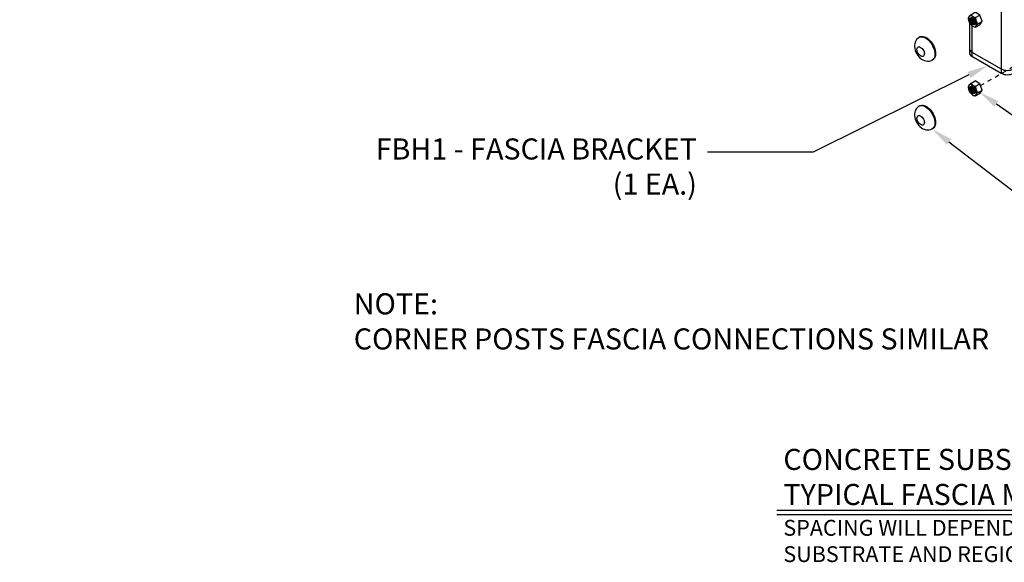
# Model space of a CAD drawing. Units: inches. Extents: x -41 to 857, y 0 to 277.
# Drawn here: x 10 to 34, y 54 to 67 of the extents above; entities that cross this region are included whole.
import ezdxf
from ezdxf import colors
from ezdxf.entities.mleader import LeaderData, LeaderLine
from ezdxf.math import Vec2, Vec3

# ---------------------------------------------------------------- set-up
doc = ezdxf.new("R2010")
doc.units = ezdxf.units.IN
doc.header["$LTSCALE"] = 0.5
doc.header["$MEASUREMENT"] = 0
doc.linetypes.add('CENTER2', pattern=[1.125, 0.75, -0.125, 0.125, -0.125])
doc.layers.add('Center', color=1, linetype='CENTER2')
doc.layers.add('Detail', color=251, linetype='Continuous')
doc.layers.add('Symbols', color=3, linetype='Continuous', lineweight=30)
doc.layers.add('Text', color=40, linetype='Continuous', lineweight=30)
doc.styles.get("Standard").update_dxf_attribs({"font": 'arial.ttf'})

# ---------------------------------------------------------------- blocks, each defined once
blk = doc.blocks.new('BUTTON CAP-ISO1')
for p, q in [((-0.622, 0.358), (-0.656, 0.339)), ((-0.031, -0.744), (0.003, -0.725))]:
    blk.add_line(p, q)
for points in [[(-0.683, 0.318), (-0.717, 0.289), (-0.765, 0.234), (-0.803, 0.173), (-0.832, 0.107), (-0.852, 0.037), (-0.862, -0.037), (-0.863, -0.115), (-0.853, -0.196), (-0.833, -0.279), (-0.803, -0.361), (-0.763, -0.44), (-0.714, -0.516), (-0.661, -0.582), (-0.65, -0.593)], [(-0.683, 0.32), (-0.662, 0.335), (-0.613, 0.357), (-0.557, 0.367), (-0.497, 0.365), (-0.434, 0.349), (-0.368, 0.321), (-0.302, 0.282), (-0.237, 0.232), (-0.175, 0.172), (-0.116, 0.103), (-0.062, 0.028), (-0.014, -0.052), (0.026, -0.136), (0.058, -0.221), (0.081, -0.306), (0.095, -0.389), (0.099, -0.467), (0.092, -0.539), (0.077, -0.604), (0.051, -0.66), (0.017, -0.706), (-0.025, -0.74), (-0.061, -0.758)], [(-0.622, 0.358), (-0.579, 0.377), (-0.524, 0.387), (-0.464, 0.384), (-0.4, 0.369), (-0.335, 0.341), (-0.269, 0.301), (-0.204, 0.251), (-0.141, 0.191), (-0.082, 0.123), (-0.028, 0.047), (0.02, -0.033), (0.06, -0.117), (0.092, -0.202), (0.115, -0.287), (0.128, -0.369), (0.132, -0.447), (0.126, -0.52), (0.11, -0.585), (0.085, -0.641), (0.051, -0.686), (0.009, -0.721), (0.003, -0.725)], [(-0.642, -0.486), (-0.68, -0.441), (-0.711, -0.389), (-0.734, -0.334), (-0.748, -0.28), (-0.752, -0.228), (-0.745, -0.183), (-0.729, -0.147), (-0.704, -0.122), (-0.671, -0.11), (-0.633, -0.11), (-0.591, -0.124), (-0.548, -0.15), (-0.507, -0.187), (-0.47, -0.232), (-0.439, -0.284), (-0.416, -0.339), (-0.402, -0.393), (-0.398, -0.444), (-0.405, -0.489), (-0.421, -0.525), (-0.446, -0.551), (-0.479, -0.563), (-0.517, -0.563), (-0.559, -0.549), (-0.601, -0.523), (-0.642, -0.486)], [(-0.65, -0.593), (-0.61, -0.632), (-0.537, -0.689), (-0.467, -0.731), (-0.395, -0.761), (-0.322, -0.781), (-0.249, -0.789), (-0.176, -0.786), (-0.106, -0.773), (-0.062, -0.757)]]:
    blk.add_lwpolyline(points)
blk = doc.blocks.new('.375 HEX NUT')
at = {"layer": 'Detail'}
for p, q in [((0.23, 0.533), (0.2, 0.551)), ((-0.313, 0.449), (-0.313, 0.217)), ((-0.313, 0.217), (-0.229, 0.035)), ((-0.229, 0.268), (-0.229, 0.035)), ((-0.229, 0.035), (0.085, -0.013)), ((0.085, 0.219), (0.085, -0.013)), ((0.085, -0.013), (0.314, 0.119)), ((0.314, 0.352), (0.314, 0.119))]:
    blk.add_line(p, q, dxfattribs=at)
at = {"layer": 'Detail', "flags": 128}
for points in [[(-0.13, 0.36), (-0.138, 0.365), (-0.145, 0.37), (-0.151, 0.375), (-0.157, 0.38), (-0.163, 0.386), (-0.168, 0.392), (-0.172, 0.398), (-0.176, 0.404), (-0.179, 0.41), (-0.181, 0.416), (-0.183, 0.422), (-0.184, 0.429), (-0.184, 0.435), (-0.184, 0.442), (-0.183, 0.448), (-0.182, 0.454), (-0.179, 0.46), (-0.176, 0.467), (-0.173, 0.473), (-0.169, 0.479), (-0.164, 0.484), (-0.159, 0.49), (-0.153, 0.495), (-0.147, 0.501), (-0.14, 0.506), (-0.132, 0.51), (-0.124, 0.515), (-0.116, 0.519), (-0.107, 0.523), (-0.098, 0.526), (-0.088, 0.53), (-0.078, 0.532), (-0.068, 0.535), (-0.058, 0.537), (-0.047, 0.539), (-0.036, 0.541), (-0.026, 0.542), (-0.015, 0.542), (-0.004, 0.543), (0.008, 0.543), (0.019, 0.542), (0.03, 0.541), (0.04, 0.54), (0.051, 0.539), (0.062, 0.537), (0.072, 0.534), (0.082, 0.532), (0.092, 0.529), (0.101, 0.525), (0.11, 0.522), (0.119, 0.518), (0.127, 0.514), (0.135, 0.509), (0.143, 0.504), (0.149, 0.499), (0.156, 0.494), (0.161, 0.489), (0.167, 0.483), (0.171, 0.477), (0.175, 0.471), (0.179, 0.465), (0.181, 0.459), (0.183, 0.453), (0.185, 0.446), (0.185, 0.44), (0.186, 0.434), (0.185, 0.427), (0.184, 0.421), (0.182, 0.415), (0.179, 0.408), (0.176, 0.402), (0.172, 0.396), (0.168, 0.39), (0.163, 0.385), (0.157, 0.379), (0.151, 0.374), (0.144, 0.369), (0.137, 0.364), (0.129, 0.359), (0.121, 0.355), (0.113, 0.351), (0.104, 0.347), (0.094, 0.344), (0.085, 0.341), (0.075, 0.338), (0.064, 0.336), (0.054, 0.334), (0.043, 0.332), (0.032, 0.331), (0.021, 0.33), (0.01, 0.329), (-0.001, 0.329), (-0.012, 0.329), (-0.023, 0.33), (-0.034, 0.331), (-0.045, 0.332), (-0.055, 0.334), (-0.066, 0.336), (-0.076, 0.339), (-0.086, 0.342), (-0.095, 0.345), (-0.105, 0.348), (-0.114, 0.352), (-0.122, 0.356), (-0.13, 0.36)], [(0.127, 0.358), (0.129, 0.359), (0.136, 0.364), (0.142, 0.369), (0.148, 0.374), (0.154, 0.379), (0.158, 0.385), (0.163, 0.391), (0.166, 0.397), (0.169, 0.403), (0.171, 0.409), (0.173, 0.415), (0.174, 0.421), (0.174, 0.427), (0.174, 0.434), (0.173, 0.44), (0.171, 0.446), (0.168, 0.452), (0.165, 0.458), (0.162, 0.464), (0.157, 0.47), (0.152, 0.475), (0.147, 0.48), (0.141, 0.486), (0.134, 0.49), (0.127, 0.495), (0.119, 0.5), (0.111, 0.504), (0.103, 0.508), (0.094, 0.511), (0.085, 0.514), (0.075, 0.517), (0.065, 0.52), (0.055, 0.522), (0.045, 0.523), (0.034, 0.525), (0.023, 0.526), (0.013, 0.526), (0.002, 0.527), (-0.009, 0.527), (-0.02, 0.526), (-0.03, 0.525), (-0.041, 0.524), (-0.051, 0.522), (-0.061, 0.52), (-0.071, 0.518), (-0.081, 0.515), (-0.09, 0.512), (-0.099, 0.508), (-0.108, 0.505), (-0.116, 0.501), (-0.124, 0.496), (-0.131, 0.492), (-0.138, 0.487), (-0.144, 0.482), (-0.15, 0.476), (-0.155, 0.471), (-0.159, 0.465), (-0.163, 0.459), (-0.166, 0.454), (-0.169, 0.447), (-0.171, 0.441), (-0.172, 0.435), (-0.173, 0.429), (-0.173, 0.423), (-0.172, 0.416), (-0.171, 0.41), (-0.168, 0.404), (-0.166, 0.398), (-0.162, 0.392), (-0.158, 0.386), (-0.154, 0.381), (-0.148, 0.375), (-0.143, 0.37), (-0.136, 0.365), (-0.129, 0.36), (-0.126, 0.358)], [(0.149, 0.375), (0.15, 0.377), (0.152, 0.382), (0.153, 0.388), (0.154, 0.394), (0.154, 0.4), (0.154, 0.406), (0.152, 0.412), (0.15, 0.417), (0.148, 0.423), (0.145, 0.429), (0.141, 0.434), (0.136, 0.439), (0.131, 0.444), (0.126, 0.449), (0.12, 0.454), (0.113, 0.458), (0.106, 0.462), (0.098, 0.466), (0.09, 0.47), (0.081, 0.473), (0.073, 0.476), (0.064, 0.479), (0.054, 0.481), (0.044, 0.483), (0.035, 0.484), (0.025, 0.485), (0.015, 0.486), (0.004, 0.486), (-0.006, 0.486), (-0.016, 0.486), (-0.026, 0.485), (-0.036, 0.484), (-0.046, 0.482), (-0.055, 0.48), (-0.065, 0.478), (-0.074, 0.475), (-0.082, 0.472), (-0.091, 0.469), (-0.099, 0.465), (-0.106, 0.461), (-0.113, 0.457), (-0.12, 0.453), (-0.126, 0.448), (-0.131, 0.443), (-0.136, 0.438), (-0.141, 0.433), (-0.144, 0.427), (-0.147, 0.422), (-0.15, 0.416), (-0.152, 0.41), (-0.153, 0.404), (-0.153, 0.398), (-0.153, 0.393), (-0.152, 0.387), (-0.15, 0.381), (-0.148, 0.375), (-0.148, 0.375)], [(0.154, 0.391), (0.154, 0.393), (0.152, 0.399), (0.15, 0.405), (0.148, 0.41), (0.145, 0.416), (0.141, 0.421), (0.136, 0.426), (0.131, 0.432), (0.126, 0.436), (0.12, 0.441), (0.113, 0.446), (0.106, 0.45), (0.098, 0.454), (0.09, 0.457), (0.081, 0.46), (0.073, 0.463), (0.064, 0.466), (0.054, 0.468), (0.044, 0.47), (0.035, 0.471), (0.025, 0.473), (0.015, 0.473), (0.004, 0.474), (-0.006, 0.474), (-0.016, 0.473), (-0.026, 0.472), (-0.036, 0.471), (-0.046, 0.469), (-0.055, 0.468), (-0.065, 0.465), (-0.074, 0.463), (-0.082, 0.46), (-0.091, 0.456), (-0.099, 0.453), (-0.106, 0.449), (-0.113, 0.444), (-0.12, 0.44), (-0.126, 0.435), (-0.131, 0.43), (-0.136, 0.425), (-0.141, 0.42), (-0.144, 0.414), (-0.147, 0.409), (-0.15, 0.403), (-0.152, 0.397), (-0.153, 0.391), (-0.153, 0.391)], [(0.147, 0.373), (0.145, 0.377), (0.141, 0.383), (0.136, 0.388), (0.131, 0.393), (0.126, 0.398), (0.12, 0.403), (0.113, 0.407), (0.106, 0.411), (0.098, 0.415), (0.09, 0.419), (0.081, 0.422), (0.073, 0.425), (0.064, 0.428), (0.054, 0.43), (0.044, 0.432), (0.035, 0.433), (0.025, 0.434), (0.015, 0.435), (0.004, 0.435), (-0.006, 0.435), (-0.016, 0.435), (-0.026, 0.434), (-0.036, 0.433), (-0.046, 0.431), (-0.055, 0.429), (-0.065, 0.427), (-0.074, 0.424), (-0.082, 0.421), (-0.091, 0.418), (-0.099, 0.414), (-0.106, 0.41), (-0.113, 0.406), (-0.12, 0.402), (-0.126, 0.397), (-0.131, 0.392), (-0.136, 0.387), (-0.141, 0.382), (-0.144, 0.376), (-0.146, 0.373)]]:
    blk.add_lwpolyline(points, dxfattribs=at)
at = {"layer": 'Detail'}
for centre, radius, start, end in [((0.054, 0.151), 0.472, 122.2161, 140.911), ((-0.155, 0.435), 0.123, 110.6721, 199.5309), ((0, 0.168), 0.431, 80.1876, 117.3985), ((0.001, 0.241), 0.282, 59.9923, 120.0077), ((0.001, 0.159), 0.312, 74.7256, 105.2744), ((0.057, 0.336), 0.258, 33.5484, 86.4569), ((0.156, 0.437), 0.123, 290.6721, 19.5309), ((0.163, 0.438), 0.117, 20.0955, 54.6548), ((-0.491, 0.154), 0.829, 13.8401, 23.032), ((-0.381, 0.353), 0.118, 20.2581, 54.4922), ((-0.056, 0.536), 0.258, 213.5484, 266.4569), ((-1.039, 0.068), 0.834, 13.8662, 23.0059), ((-0.124, -0.093), 0.376, 82.04, 106.1765), ((0.001, 0.222), 0.204, 46.0822, 133.9178), ((0.001, 0.156), 0.23, 59.41, 120.59), ((0.001, 0.134), 0.238, 63.9867, 116.0133), ((0.001, 0.108), 0.312, 74.7256, 105.2744), ((0.001, 0.057), 0.312, 74.7256, 105.2744), ((0.001, 0.704), 0.431, 260.1876, 297.3985), ((-0.154, -0.17), 0.457, 58.544, 79.723), ((0.001, 0.07), 0.263, 82.5204, 97.4796), ((0.434, -0.059), 0.446, 121.6609, 141.4662), ((0.313, 0.128), 0.224, 89.5944, 120.3971)]:
    blk.add_arc(centre, radius, start, end, dxfattribs=at)

msp = doc.modelspace()

# ---------------------------------------------------------------- linework, layer by layer
at = {"layer": 'Center', "color": 255, "ltscale": 0.125, "transparency": 33554687}
msp.add_lwpolyline([(33.24079, 65.42592), (34.49081, 66.14754)], dxfattribs=at)
at = {"layer": 'Detail', "transparency": 33554687}
for p, q in [((33.73262, 68.26853), (33.73262, 65.8189)), ((32.97723, 66.91681), (32.97723, 66.30441)), ((33.03777, 66.84532), (33.03777, 66.22004)), ((32.97723, 66.30441), (32.97722, 66.20235)), ((33.03777, 66.22004), (33.03776, 66.11798)), ((33.03777, 66.22004), (33.73262, 65.8189)), ((33.03776, 66.11798), (33.73262, 65.71684)), ((33.73262, 65.8189), (33.73262, 65.71684))]:
    msp.add_line(p, q, dxfattribs=at)
for centre, radius, start, end in [((33.08067, 66.21267), 0.10396, 185.694799, 245.625342), ((33.08067, 66.31472), 0.10396, 185.694799, 245.625342), ((33.87878, 66.10098), 0.31769, 242.609672, 297.390328), ((33.87877, 65.99892), 0.31769, 242.609672, 297.390328)]:
    msp.add_arc(centre, radius, start, end, dxfattribs=at)
at = {"layer": 'Symbols', "transparency": 33554687}
for p, q in [((28.40652, 55.33928), (40.99068, 55.33928)), ((28.40652, 55.23581), (40.99068, 55.23581))]:
    msp.add_line(p, q, dxfattribs=at)

# ---------------------------------------------------------------- block references
at = {"layer": 'Detail', "transparency": 33554687}
for name, p, xscale, yscale, zscale, rotation in [('.375 HEX NUT', (33.24079, 67.059), 0.4999999999999998, 0.4999999999999998, 0.4999999999999998, 120.0000000000009), ('BUTTON CAP-ISO1', (32.10883, 66.39838), 0.4999999999999996, 0.4999999999999996, 0.4999999999999996, 359.9973117336493), ('.375 HEX NUT', (33.24079, 65.42592), 0.4999999999999998, 0.4999999999999998, 0.4999999999999998, 120.0000000000009), ('BUTTON CAP-ISO1', (32.10883, 64.7653), 0.4999999999999996, 0.4999999999999996, 0.4999999999999996, 359.9973117336493)]:
    msp.add_blockref(name, p, dxfattribs=dict(at, xscale=xscale, yscale=yscale, zscale=zscale, rotation=rotation))

# ---------------------------------------------------------------- texts
at = {"layer": 'Symbols', "transparency": 33554687}
for s, insert, char_height, width, attachment_point in [('\\A1;NOTE:\\PCORNER POSTS FASCIA CONNECTIONS SIMILAR', (18.36727, 60.49117), 0.5, 17.5070087, 1), ('\\A1;CONCRETE SUBSTRATE\\PTYPICAL FASCIA MOUNT DETAIL', (28.56219, 55.46428), 0.5, 14.2462091, 7), ('\\A1;SPACING WILL DEPEND ON MOUNTING \\PSUBSTRATE AND REGION OF PROJECT', (28.56219, 55.11081), 0.375, 14.0284424, 1)]:
    msp.add_mtext(s, dxfattribs=dict(at, insert=insert, char_height=char_height, width=width, attachment_point=attachment_point))

# ---------------------------------------------------------------- leaders
at = {"layer": 'Text', "transparency": 33554687}
ml = msp.add_multileader_mtext('Standard', dxfattribs=at)
ml.set_content('\\A1;FBH1 - FASCIA BRACKET\\P(1 EA.)', color=256)
ml.set_leader_properties()
ml.build(insert=Vec2(0, 0))
ml.multileader.update_dxf_attribs({"dogleg_length": 0.125, "arrow_head_size": 0.5, "scale": 4})
ctx = ml.context
ctx.base_point, ctx.scale, ctx.char_height, ctx.arrow_head_size, ctx.landing_gap_size, ctx.plane_origin = Vec3(17.91054, 63.84466), 4, 0.5, 0.5, 0.25, Vec3(-104.73058, 49.79195)
ctx.text_align_type = 2
notes = []
notes.append((ctx, [(1, (1, 1, 0), (29.27291, 63.84466), (-1, 0), 2.51142, [(0, [(33.41443, 65.89754)], 0, [])])]))
ctx.mtext.insert, ctx.mtext.width, ctx.mtext.alignment, ctx.mtext.flow_direction = Vec3(26.5115, 64.16815), 9.672762, 3, 5
ml = msp.add_multileader_mtext('Standard', dxfattribs=at)
ml.set_content('\\A1;3/8" SS HEX NUT\\P(4 EA.)', color=256)
ml.set_leader_properties()
ml.build(insert=Vec2(0, 0))
ml.multileader.update_dxf_attribs({"dogleg_length": 0.125, "arrow_head_size": 0.5, "scale": 4})
ctx = ml.context
ctx.base_point, ctx.scale, ctx.char_height, ctx.arrow_head_size, ctx.landing_gap_size, ctx.plane_origin = Vec3(44.79341, 58.88481), 4, 0.5, 0.5, 0.25, Vec3(176.76733, 56.77134)
notes.append((ctx, [(1, (1, 1, 0), (42.282, 58.88481), (1, 0), 2.51142, [(0, [(33.20855, 65.27508)], 0, [])])]))
ctx.mtext.insert, ctx.mtext.width, ctx.mtext.flow_direction = Vec3(45.04341, 59.20831), 16.8341058, 5
ml = msp.add_multileader_mtext('Standard', dxfattribs=at)
ml.set_content('\\A1;BTN1 - VINYL BUTTON CAP \\P(4 EA.)', color=256)
ml.set_leader_properties()
ml.build(insert=Vec2(0, 0))
ml.multileader.update_dxf_attribs({"dogleg_length": 0.125, "arrow_head_size": 0.5, "scale": 4})
ctx = ml.context
ctx.base_point, ctx.scale, ctx.char_height, ctx.arrow_head_size, ctx.landing_gap_size, ctx.plane_origin = Vec3(44.71746, 56.57081), 4, 0.5, 0.5, 0.25, Vec3(171.13278, 43.30765)
notes.append((ctx, [(1, (1, 1, 0), (42.282, 56.57081), (1, 0), 2.43546, [(0, [(32.0934, 64.39331)], 0, [])])]))
ctx.mtext.insert, ctx.mtext.width, ctx.mtext.flow_direction = Vec3(44.96746, 56.89431), 16.8341058, 5
for ctx, leaders in notes:
    for number, flags, end, landing, length, lines in leaders:
        leader = LeaderData()
        leader.index, (leader.has_last_leader_line, leader.has_dogleg_vector, leader.attachment_direction) = number, flags
        leader.last_leader_point, leader.dogleg_vector, leader.dogleg_length = Vec3(end), Vec3(landing), length
        for number, points, colour, breaks in lines:
            line = LeaderLine()
            line.index, line.vertices, line.color, line.breaks = number, Vec3.list(points), colors.encode_raw_color(colour), breaks
            leader.lines.append(line)
        ctx.leaders.append(leader)

doc.saveas('drawing.dxf')
